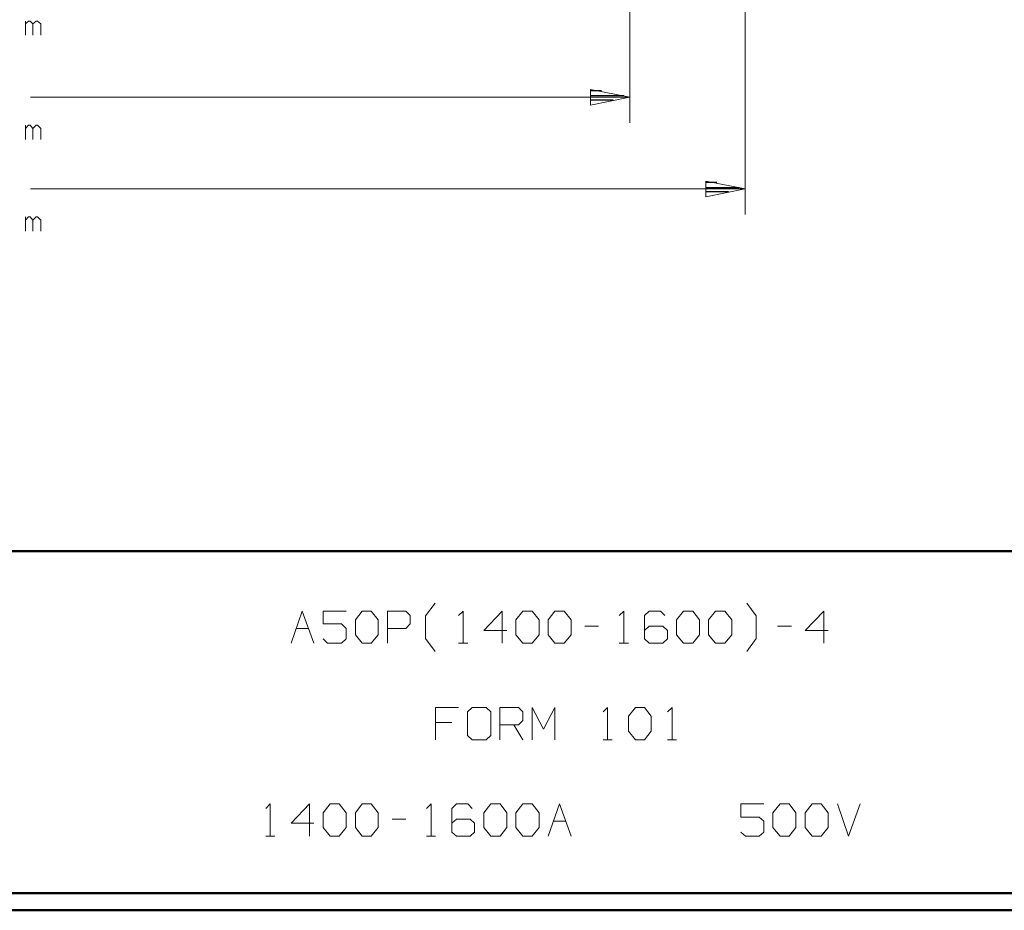
# Model space of a CAD drawing. Units: inches. Extents: x -3.57 to 3.55, y -2.65 to 2.89.
# Drawn here: x -0.83 to 1.36, y -2.65 to -0.66 of the extents above; entities that cross this region are included whole.
import ezdxf

# ---------------------------------------------------------------- set-up
doc = ezdxf.new("R2010")
doc.units = ezdxf.units.IN
doc.header["$MEASUREMENT"] = 0
doc.layers.add('Layer 1', color=7, linetype='Continuous')

msp = doc.modelspace()

# ---------------------------------------------------------------- linework, layer by layer
at = {"layer": 'Layer 1', "lineweight": 13}
for points in [[(0.525, 0.1625), (0.525, 0.1625), (0.525, -0.8924), (0.525, -0.8924)], [(0.7819, -0.0389), (0.7819, -0.0389), (0.7819, -1.0965), (0.7819, -1.0965)], [(-0.8208, -0.6972), (-0.8208, -0.6972), (-0.8208, -0.666), (-0.8208, -0.666)], [(-0.8139, -0.666), (-0.8139, -0.666), (-0.8208, -0.6722), (-0.8208, -0.6722)], [(-0.8104, -0.666), (-0.8104, -0.666), (-0.8139, -0.666), (-0.8139, -0.666)], [(-0.8042, -0.6722), (-0.8042, -0.6722), (-0.8104, -0.666), (-0.8104, -0.666)], [(-0.7972, -0.666), (-0.7972, -0.666), (-0.8042, -0.6722), (-0.8042, -0.6722)], [(-0.8042, -0.6972), (-0.8042, -0.6972), (-0.8042, -0.6722), (-0.8042, -0.6722)], [(-0.7937, -0.666), (-0.7937, -0.666), (-0.7972, -0.666), (-0.7972, -0.666)], [(-0.7868, -0.6722), (-0.7868, -0.6722), (-0.7937, -0.666), (-0.7937, -0.666)], [(-0.7868, -0.6972), (-0.7868, -0.6972), (-0.7868, -0.6722), (-0.7868, -0.6722)], [(-0.8097, -0.8354), (-0.8097, -0.8354), (0.525, -0.8354), (0.525, -0.8354)], [(-0.8208, -0.9299), (-0.8208, -0.9299), (-0.8208, -0.8979), (-0.8208, -0.8979)], [(-0.8139, -0.8979), (-0.8139, -0.8979), (-0.8208, -0.9049), (-0.8208, -0.9049)], [(-0.8104, -0.8979), (-0.8104, -0.8979), (-0.8139, -0.8979), (-0.8139, -0.8979)], [(-0.8042, -0.9049), (-0.8042, -0.9049), (-0.8104, -0.8979), (-0.8104, -0.8979)], [(-0.7972, -0.8979), (-0.7972, -0.8979), (-0.8042, -0.9049), (-0.8042, -0.9049)], [(-0.7937, -0.8979), (-0.7937, -0.8979), (-0.7972, -0.8979), (-0.7972, -0.8979)], [(-0.7868, -0.9049), (-0.7868, -0.9049), (-0.7937, -0.8979), (-0.7937, -0.8979)], [(-0.8042, -0.9299), (-0.8042, -0.9299), (-0.8042, -0.9049), (-0.8042, -0.9049)], [(-0.7868, -0.9299), (-0.7868, -0.9299), (-0.7868, -0.9049), (-0.7868, -0.9049)], [(-0.8097, -1.0396), (-0.8097, -1.0396), (0.7819, -1.0396), (0.7819, -1.0396)], [(-0.8208, -1.134), (-0.8208, -1.134), (-0.8208, -1.1021), (-0.8208, -1.1021)], [(-0.8139, -1.1021), (-0.8139, -1.1021), (-0.8208, -1.109), (-0.8208, -1.109)], [(-0.8104, -1.1021), (-0.8104, -1.1021), (-0.8139, -1.1021), (-0.8139, -1.1021)], [(-0.8042, -1.109), (-0.8042, -1.109), (-0.8104, -1.1021), (-0.8104, -1.1021)], [(-0.7972, -1.1021), (-0.7972, -1.1021), (-0.8042, -1.109), (-0.8042, -1.109)], [(-0.8042, -1.134), (-0.8042, -1.134), (-0.8042, -1.109), (-0.8042, -1.109)], [(-0.7937, -1.1021), (-0.7937, -1.1021), (-0.7972, -1.1021), (-0.7972, -1.1021)], [(-0.7868, -1.109), (-0.7868, -1.109), (-0.7937, -1.1021), (-0.7937, -1.1021)], [(-0.7868, -1.134), (-0.7868, -1.134), (-0.7868, -1.109), (-0.7868, -1.109)], [(0.0701, -1.9903), (0.0701, -1.9903), (0.0917, -1.9618), (0.0917, -1.9618)], [(0.8069, -1.9903), (0.8069, -1.9903), (0.7854, -1.9618), (0.7854, -1.9618)], [(-0.2292, -2.0514), (-0.2292, -2.0514), (-0.2042, -1.9799), (-0.2042, -1.9799)], [(-0.2042, -1.9799), (-0.2042, -1.9799), (-0.1785, -2.0514), (-0.1785, -2.0514)], [(-0.1069, -1.9799), (-0.1069, -1.9799), (-0.1576, -1.9799), (-0.1576, -1.9799)], [(-0.1576, -1.9799), (-0.1576, -1.9799), (-0.1576, -2.0083), (-0.1576, -2.0083)], [(-0.0861, -1.9993), (-0.0861, -1.9993), (-0.0708, -1.9799), (-0.0708, -1.9799)], [(-0.0708, -1.9799), (-0.0708, -1.9799), (-0.0507, -1.9799), (-0.0507, -1.9799)], [(-0.0507, -1.9799), (-0.0507, -1.9799), (-0.0354, -1.9993), (-0.0354, -1.9993)], [(-0.0146, -2.0514), (-0.0146, -2.0514), (-0.0146, -1.9799), (-0.0146, -1.9799)], [(-0.0146, -1.9799), (-0.0146, -1.9799), (0.0264, -1.9799), (0.0264, -1.9799)], [(0.0264, -1.9799), (0.0264, -1.9799), (0.0361, -1.9896), (0.0361, -1.9896)], [(0.0361, -1.9896), (0.0361, -1.9896), (0.0361, -2.0083), (0.0361, -2.0083)], [(0.0701, -2.041), (0.0701, -2.041), (0.0701, -1.9903), (0.0701, -1.9903)], [(0.1438, -1.9896), (0.1438, -1.9896), (0.1542, -1.9799), (0.1542, -1.9799)], [(0.1542, -1.9799), (0.1542, -1.9799), (0.1542, -2.0514), (0.1542, -2.0514)], [(0.241, -1.9799), (0.241, -1.9799), (0.2, -2.0229), (0.2, -2.0229)], [(0.241, -2.0514), (0.241, -2.0514), (0.241, -1.9799), (0.241, -1.9799)], [(0.2715, -1.9993), (0.2715, -1.9993), (0.2868, -1.9799), (0.2868, -1.9799)], [(0.2868, -1.9799), (0.2868, -1.9799), (0.3076, -1.9799), (0.3076, -1.9799)], [(0.3076, -1.9799), (0.3076, -1.9799), (0.3229, -1.9993), (0.3229, -1.9993)], [(0.3431, -1.9993), (0.3431, -1.9993), (0.3583, -1.9799), (0.3583, -1.9799)], [(0.3583, -1.9799), (0.3583, -1.9799), (0.3792, -1.9799), (0.3792, -1.9799)], [(0.3792, -1.9799), (0.3792, -1.9799), (0.3944, -1.9993), (0.3944, -1.9993)], [(0.5014, -1.9896), (0.5014, -1.9896), (0.5118, -1.9799), (0.5118, -1.9799)], [(0.5118, -1.9799), (0.5118, -1.9799), (0.5118, -2.0514), (0.5118, -2.0514)], [(0.5681, -1.9799), (0.5681, -1.9799), (0.5576, -1.9896), (0.5576, -1.9896)], [(0.5576, -1.9896), (0.5576, -1.9896), (0.5576, -2.0417), (0.5576, -2.0417)], [(0.5938, -1.9799), (0.5938, -1.9799), (0.5681, -1.9799), (0.5681, -1.9799)], [(0.6035, -1.9896), (0.6035, -1.9896), (0.5938, -1.9799), (0.5938, -1.9799)], [(0.6292, -1.9993), (0.6292, -1.9993), (0.6444, -1.9799), (0.6444, -1.9799)], [(0.6444, -1.9799), (0.6444, -1.9799), (0.6653, -1.9799), (0.6653, -1.9799)], [(0.6653, -1.9799), (0.6653, -1.9799), (0.6806, -1.9993), (0.6806, -1.9993)], [(0.7007, -1.9993), (0.7007, -1.9993), (0.716, -1.9799), (0.716, -1.9799)], [(0.716, -1.9799), (0.716, -1.9799), (0.7368, -1.9799), (0.7368, -1.9799)], [(0.7368, -1.9799), (0.7368, -1.9799), (0.7521, -1.9993), (0.7521, -1.9993)], [(0.8069, -2.041), (0.8069, -2.041), (0.8069, -1.9903), (0.8069, -1.9903)], [(0.9569, -1.9799), (0.9569, -1.9799), (0.916, -2.0229), (0.916, -2.0229)], [(0.9569, -2.0514), (0.9569, -2.0514), (0.9569, -1.9799), (0.9569, -1.9799)], [(-0.1576, -2.0083), (-0.1576, -2.0083), (-0.1167, -2.0083), (-0.1167, -2.0083)], [(-0.1167, -2.0083), (-0.1167, -2.0083), (-0.1069, -2.0181), (-0.1069, -2.0181)], [(-0.0861, -2.0326), (-0.0861, -2.0326), (-0.0861, -1.9993), (-0.0861, -1.9993)], [(-0.0354, -1.9993), (-0.0354, -1.9993), (-0.0354, -2.0326), (-0.0354, -2.0326)], [(0.0361, -2.0083), (0.0361, -2.0083), (0.0264, -2.0181), (0.0264, -2.0181)], [(0.2715, -2.0326), (0.2715, -2.0326), (0.2715, -1.9993), (0.2715, -1.9993)], [(0.3229, -1.9993), (0.3229, -1.9993), (0.3229, -2.0326), (0.3229, -2.0326)], [(0.3431, -2.0326), (0.3431, -2.0326), (0.3431, -1.9993), (0.3431, -1.9993)], [(0.3944, -1.9993), (0.3944, -1.9993), (0.3944, -2.0326), (0.3944, -2.0326)], [(0.425, -2.0132), (0.425, -2.0132), (0.4556, -2.0132), (0.4556, -2.0132)], [(0.5681, -2.0132), (0.5681, -2.0132), (0.5576, -2.0229), (0.5576, -2.0229)], [(0.5986, -2.0132), (0.5986, -2.0132), (0.5681, -2.0132), (0.5681, -2.0132)], [(0.609, -2.0229), (0.609, -2.0229), (0.5986, -2.0132), (0.5986, -2.0132)], [(0.6292, -2.0326), (0.6292, -2.0326), (0.6292, -1.9993), (0.6292, -1.9993)], [(0.6806, -1.9993), (0.6806, -1.9993), (0.6806, -2.0326), (0.6806, -2.0326)], [(0.7007, -2.0326), (0.7007, -2.0326), (0.7007, -1.9993), (0.7007, -1.9993)], [(0.7521, -1.9993), (0.7521, -1.9993), (0.7521, -2.0326), (0.7521, -2.0326)], [(0.8542, -2.0132), (0.8542, -2.0132), (0.8854, -2.0132), (0.8854, -2.0132)], [(-0.2174, -2.0181), (-0.2174, -2.0181), (-0.1903, -2.0181), (-0.1903, -2.0181)], [(-0.1069, -2.0181), (-0.1069, -2.0181), (-0.1069, -2.0417), (-0.1069, -2.0417)], [(-0.0708, -2.0514), (-0.0708, -2.0514), (-0.0861, -2.0326), (-0.0861, -2.0326)], [(-0.0354, -2.0326), (-0.0354, -2.0326), (-0.0507, -2.0514), (-0.0507, -2.0514)], [(0.0264, -2.0181), (0.0264, -2.0181), (-0.0146, -2.0181), (-0.0146, -2.0181)], [(0.2, -2.0229), (0.2, -2.0229), (0.2514, -2.0229), (0.2514, -2.0229)], [(0.2868, -2.0514), (0.2868, -2.0514), (0.2715, -2.0326), (0.2715, -2.0326)], [(0.3229, -2.0326), (0.3229, -2.0326), (0.3076, -2.0514), (0.3076, -2.0514)], [(0.3583, -2.0514), (0.3583, -2.0514), (0.3431, -2.0326), (0.3431, -2.0326)], [(0.3944, -2.0326), (0.3944, -2.0326), (0.3792, -2.0514), (0.3792, -2.0514)], [(0.609, -2.0417), (0.609, -2.0417), (0.609, -2.0229), (0.609, -2.0229)], [(0.6444, -2.0514), (0.6444, -2.0514), (0.6292, -2.0326), (0.6292, -2.0326)], [(0.6806, -2.0326), (0.6806, -2.0326), (0.6653, -2.0514), (0.6653, -2.0514)], [(0.716, -2.0514), (0.716, -2.0514), (0.7007, -2.0326), (0.7007, -2.0326)], [(0.7521, -2.0326), (0.7521, -2.0326), (0.7368, -2.0514), (0.7368, -2.0514)], [(0.916, -2.0229), (0.916, -2.0229), (0.9667, -2.0229), (0.9667, -2.0229)], [(-0.1479, -2.0514), (-0.1479, -2.0514), (-0.1576, -2.0417), (-0.1576, -2.0417)], [(-0.1167, -2.0514), (-0.1167, -2.0514), (-0.1479, -2.0514), (-0.1479, -2.0514)], [(-0.1069, -2.0417), (-0.1069, -2.0417), (-0.1167, -2.0514), (-0.1167, -2.0514)], [(-0.0507, -2.0514), (-0.0507, -2.0514), (-0.0708, -2.0514), (-0.0708, -2.0514)], [(0.0917, -2.0694), (0.0917, -2.0694), (0.0701, -2.041), (0.0701, -2.041)], [(0.1438, -2.0514), (0.1438, -2.0514), (0.1646, -2.0514), (0.1646, -2.0514)], [(0.3076, -2.0514), (0.3076, -2.0514), (0.2868, -2.0514), (0.2868, -2.0514)], [(0.3792, -2.0514), (0.3792, -2.0514), (0.3583, -2.0514), (0.3583, -2.0514)], [(0.5014, -2.0514), (0.5014, -2.0514), (0.5222, -2.0514), (0.5222, -2.0514)], [(0.5576, -2.0417), (0.5576, -2.0417), (0.5681, -2.0514), (0.5681, -2.0514)], [(0.5681, -2.0514), (0.5681, -2.0514), (0.5986, -2.0514), (0.5986, -2.0514)], [(0.5986, -2.0514), (0.5986, -2.0514), (0.609, -2.0417), (0.609, -2.0417)], [(0.6653, -2.0514), (0.6653, -2.0514), (0.6444, -2.0514), (0.6444, -2.0514)], [(0.7368, -2.0514), (0.7368, -2.0514), (0.716, -2.0514), (0.716, -2.0514)], [(0.7854, -2.0694), (0.7854, -2.0694), (0.8069, -2.041), (0.8069, -2.041)], [(0.1438, -2.1944), (0.1438, -2.1944), (0.0924, -2.1944), (0.0924, -2.1944)], [(0.0924, -2.1944), (0.0924, -2.1944), (0.0924, -2.266), (0.0924, -2.266)], [(0.1743, -2.1944), (0.1743, -2.1944), (0.1639, -2.2042), (0.1639, -2.2042)], [(0.1639, -2.2042), (0.1639, -2.2042), (0.1639, -2.2569), (0.1639, -2.2569)], [(0.2049, -2.1944), (0.2049, -2.1944), (0.1743, -2.1944), (0.1743, -2.1944)], [(0.2153, -2.2042), (0.2153, -2.2042), (0.2049, -2.1944), (0.2049, -2.1944)], [(0.2153, -2.2569), (0.2153, -2.2569), (0.2153, -2.2042), (0.2153, -2.2042)], [(0.2354, -2.266), (0.2354, -2.266), (0.2354, -2.1944), (0.2354, -2.1944)], [(0.2354, -2.1944), (0.2354, -2.1944), (0.2771, -2.1944), (0.2771, -2.1944)], [(0.2771, -2.1944), (0.2771, -2.1944), (0.2868, -2.2042), (0.2868, -2.2042)], [(0.2868, -2.2042), (0.2868, -2.2042), (0.2868, -2.2229), (0.2868, -2.2229)], [(0.3076, -2.266), (0.3076, -2.266), (0.3076, -2.1944), (0.3076, -2.1944)], [(0.3076, -2.1944), (0.3076, -2.1944), (0.3326, -2.2424), (0.3326, -2.2424)], [(0.3326, -2.2424), (0.3326, -2.2424), (0.3583, -2.1944), (0.3583, -2.1944)], [(0.3583, -2.1944), (0.3583, -2.1944), (0.3583, -2.266), (0.3583, -2.266)], [(0.466, -2.2042), (0.466, -2.2042), (0.4757, -2.1944), (0.4757, -2.1944)], [(0.4757, -2.1944), (0.4757, -2.1944), (0.4757, -2.266), (0.4757, -2.266)], [(0.5222, -2.2139), (0.5222, -2.2139), (0.5375, -2.1944), (0.5375, -2.1944)], [(0.5222, -2.2472), (0.5222, -2.2472), (0.5222, -2.2139), (0.5222, -2.2139)], [(0.5375, -2.1944), (0.5375, -2.1944), (0.5576, -2.1944), (0.5576, -2.1944)], [(0.5576, -2.1944), (0.5576, -2.1944), (0.5729, -2.2139), (0.5729, -2.2139)], [(0.5729, -2.2139), (0.5729, -2.2139), (0.5729, -2.2472), (0.5729, -2.2472)], [(0.609, -2.2042), (0.609, -2.2042), (0.6194, -2.1944), (0.6194, -2.1944)], [(0.6194, -2.1944), (0.6194, -2.1944), (0.6194, -2.266), (0.6194, -2.266)], [(0.1285, -2.2278), (0.1285, -2.2278), (0.0924, -2.2278), (0.0924, -2.2278)], [(0.2771, -2.2326), (0.2771, -2.2326), (0.2354, -2.2326), (0.2354, -2.2326)], [(0.2667, -2.2326), (0.2667, -2.2326), (0.2868, -2.266), (0.2868, -2.266)], [(0.2868, -2.2229), (0.2868, -2.2229), (0.2771, -2.2326), (0.2771, -2.2326)], [(0.1639, -2.2569), (0.1639, -2.2569), (0.1743, -2.266), (0.1743, -2.266)], [(0.2049, -2.266), (0.2049, -2.266), (0.2153, -2.2569), (0.2153, -2.2569)], [(0.5375, -2.266), (0.5375, -2.266), (0.5222, -2.2472), (0.5222, -2.2472)], [(0.5729, -2.2472), (0.5729, -2.2472), (0.5576, -2.266), (0.5576, -2.266)], [(0.1743, -2.266), (0.1743, -2.266), (0.2049, -2.266), (0.2049, -2.266)], [(0.466, -2.266), (0.466, -2.266), (0.4861, -2.266), (0.4861, -2.266)], [(0.5576, -2.266), (0.5576, -2.266), (0.5375, -2.266), (0.5375, -2.266)], [(0.609, -2.266), (0.609, -2.266), (0.6292, -2.266), (0.6292, -2.266)], [(-0.2854, -2.4188), (-0.2854, -2.4188), (-0.2757, -2.409), (-0.2757, -2.409)], [(-0.2757, -2.409), (-0.2757, -2.409), (-0.2757, -2.4806), (-0.2757, -2.4806)], [(-0.1882, -2.409), (-0.1882, -2.409), (-0.2292, -2.4521), (-0.2292, -2.4521)], [(-0.1882, -2.4806), (-0.1882, -2.4806), (-0.1882, -2.409), (-0.1882, -2.409)], [(-0.1576, -2.4285), (-0.1576, -2.4285), (-0.1424, -2.409), (-0.1424, -2.409)], [(-0.1424, -2.409), (-0.1424, -2.409), (-0.1222, -2.409), (-0.1222, -2.409)], [(-0.1222, -2.409), (-0.1222, -2.409), (-0.1069, -2.4285), (-0.1069, -2.4285)], [(-0.0861, -2.4285), (-0.0861, -2.4285), (-0.0708, -2.409), (-0.0708, -2.409)], [(-0.0708, -2.409), (-0.0708, -2.409), (-0.0507, -2.409), (-0.0507, -2.409)], [(-0.0507, -2.409), (-0.0507, -2.409), (-0.0354, -2.4285), (-0.0354, -2.4285)], [(0.0722, -2.4188), (0.0722, -2.4188), (0.0826, -2.409), (0.0826, -2.409)], [(0.0826, -2.409), (0.0826, -2.409), (0.0826, -2.4806), (0.0826, -2.4806)], [(0.1389, -2.409), (0.1389, -2.409), (0.1285, -2.4188), (0.1285, -2.4188)], [(0.1646, -2.409), (0.1646, -2.409), (0.1389, -2.409), (0.1389, -2.409)], [(0.1743, -2.4188), (0.1743, -2.4188), (0.1646, -2.409), (0.1646, -2.409)], [(0.2, -2.4285), (0.2, -2.4285), (0.2153, -2.409), (0.2153, -2.409)], [(0.2153, -2.409), (0.2153, -2.409), (0.2361, -2.409), (0.2361, -2.409)], [(0.2361, -2.409), (0.2361, -2.409), (0.2514, -2.4285), (0.2514, -2.4285)], [(0.2715, -2.4285), (0.2715, -2.4285), (0.2868, -2.409), (0.2868, -2.409)], [(0.2868, -2.409), (0.2868, -2.409), (0.3076, -2.409), (0.3076, -2.409)], [(0.3076, -2.409), (0.3076, -2.409), (0.3229, -2.4285), (0.3229, -2.4285)], [(0.3431, -2.4806), (0.3431, -2.4806), (0.3688, -2.409), (0.3688, -2.409)], [(0.3688, -2.409), (0.3688, -2.409), (0.3944, -2.4806), (0.3944, -2.4806)], [(0.8236, -2.409), (0.8236, -2.409), (0.7722, -2.409), (0.7722, -2.409)], [(0.7722, -2.409), (0.7722, -2.409), (0.7722, -2.4382), (0.7722, -2.4382)], [(0.8438, -2.4285), (0.8438, -2.4285), (0.8597, -2.409), (0.8597, -2.409)], [(0.8597, -2.409), (0.8597, -2.409), (0.8799, -2.409), (0.8799, -2.409)], [(0.8799, -2.409), (0.8799, -2.409), (0.8951, -2.4285), (0.8951, -2.4285)], [(0.916, -2.4285), (0.916, -2.4285), (0.9313, -2.409), (0.9313, -2.409)], [(0.9313, -2.409), (0.9313, -2.409), (0.9514, -2.409), (0.9514, -2.409)], [(0.9514, -2.409), (0.9514, -2.409), (0.9667, -2.4285), (0.9667, -2.4285)], [(0.9875, -2.409), (0.9875, -2.409), (1.0125, -2.4806), (1.0125, -2.4806)], [(1.0125, -2.4806), (1.0125, -2.4806), (1.0382, -2.409), (1.0382, -2.409)], [(-0.1576, -2.4618), (-0.1576, -2.4618), (-0.1576, -2.4285), (-0.1576, -2.4285)], [(-0.1069, -2.4285), (-0.1069, -2.4285), (-0.1069, -2.4618), (-0.1069, -2.4618)], [(-0.0861, -2.4618), (-0.0861, -2.4618), (-0.0861, -2.4285), (-0.0861, -2.4285)], [(-0.0354, -2.4285), (-0.0354, -2.4285), (-0.0354, -2.4618), (-0.0354, -2.4618)], [(0.1285, -2.4188), (0.1285, -2.4188), (0.1285, -2.4715), (0.1285, -2.4715)], [(0.2, -2.4618), (0.2, -2.4618), (0.2, -2.4285), (0.2, -2.4285)], [(0.2514, -2.4285), (0.2514, -2.4285), (0.2514, -2.4618), (0.2514, -2.4618)], [(0.2715, -2.4618), (0.2715, -2.4618), (0.2715, -2.4285), (0.2715, -2.4285)], [(0.3229, -2.4285), (0.3229, -2.4285), (0.3229, -2.4618), (0.3229, -2.4618)], [(0.8438, -2.4618), (0.8438, -2.4618), (0.8438, -2.4285), (0.8438, -2.4285)], [(0.8951, -2.4285), (0.8951, -2.4285), (0.8951, -2.4618), (0.8951, -2.4618)], [(0.916, -2.4618), (0.916, -2.4618), (0.916, -2.4285), (0.916, -2.4285)], [(0.9667, -2.4285), (0.9667, -2.4285), (0.9667, -2.4618), (0.9667, -2.4618)], [(-0.2292, -2.4521), (-0.2292, -2.4521), (-0.1785, -2.4521), (-0.1785, -2.4521)], [(-0.0042, -2.4431), (-0.0042, -2.4431), (0.0264, -2.4431), (0.0264, -2.4431)], [(0.1389, -2.4431), (0.1389, -2.4431), (0.1285, -2.4521), (0.1285, -2.4521)], [(0.1694, -2.4431), (0.1694, -2.4431), (0.1389, -2.4431), (0.1389, -2.4431)], [(0.1792, -2.4521), (0.1792, -2.4521), (0.1694, -2.4431), (0.1694, -2.4431)], [(0.1792, -2.4715), (0.1792, -2.4715), (0.1792, -2.4521), (0.1792, -2.4521)], [(0.3549, -2.4472), (0.3549, -2.4472), (0.3826, -2.4472), (0.3826, -2.4472)], [(0.7722, -2.4382), (0.7722, -2.4382), (0.8132, -2.4382), (0.8132, -2.4382)], [(0.8132, -2.4382), (0.8132, -2.4382), (0.8236, -2.4472), (0.8236, -2.4472)], [(0.8236, -2.4472), (0.8236, -2.4472), (0.8236, -2.4715), (0.8236, -2.4715)], [(-0.1424, -2.4806), (-0.1424, -2.4806), (-0.1576, -2.4618), (-0.1576, -2.4618)], [(-0.1069, -2.4618), (-0.1069, -2.4618), (-0.1222, -2.4806), (-0.1222, -2.4806)], [(-0.0708, -2.4806), (-0.0708, -2.4806), (-0.0861, -2.4618), (-0.0861, -2.4618)], [(-0.0354, -2.4618), (-0.0354, -2.4618), (-0.0507, -2.4806), (-0.0507, -2.4806)], [(0.1285, -2.4715), (0.1285, -2.4715), (0.1389, -2.4806), (0.1389, -2.4806)], [(0.1694, -2.4806), (0.1694, -2.4806), (0.1792, -2.4715), (0.1792, -2.4715)], [(0.2153, -2.4806), (0.2153, -2.4806), (0.2, -2.4618), (0.2, -2.4618)], [(0.2514, -2.4618), (0.2514, -2.4618), (0.2361, -2.4806), (0.2361, -2.4806)], [(0.2868, -2.4806), (0.2868, -2.4806), (0.2715, -2.4618), (0.2715, -2.4618)], [(0.3229, -2.4618), (0.3229, -2.4618), (0.3076, -2.4806), (0.3076, -2.4806)], [(0.7826, -2.4806), (0.7826, -2.4806), (0.7722, -2.4715), (0.7722, -2.4715)], [(0.8236, -2.4715), (0.8236, -2.4715), (0.8132, -2.4806), (0.8132, -2.4806)], [(0.8597, -2.4806), (0.8597, -2.4806), (0.8438, -2.4618), (0.8438, -2.4618)], [(0.8951, -2.4618), (0.8951, -2.4618), (0.8799, -2.4806), (0.8799, -2.4806)], [(0.9313, -2.4806), (0.9313, -2.4806), (0.916, -2.4618), (0.916, -2.4618)], [(0.9667, -2.4618), (0.9667, -2.4618), (0.9514, -2.4806), (0.9514, -2.4806)], [(-0.2854, -2.4806), (-0.2854, -2.4806), (-0.2653, -2.4806), (-0.2653, -2.4806)], [(-0.1222, -2.4806), (-0.1222, -2.4806), (-0.1424, -2.4806), (-0.1424, -2.4806)], [(-0.0507, -2.4806), (-0.0507, -2.4806), (-0.0708, -2.4806), (-0.0708, -2.4806)], [(0.0722, -2.4806), (0.0722, -2.4806), (0.0924, -2.4806), (0.0924, -2.4806)], [(0.1389, -2.4806), (0.1389, -2.4806), (0.1694, -2.4806), (0.1694, -2.4806)], [(0.2361, -2.4806), (0.2361, -2.4806), (0.2153, -2.4806), (0.2153, -2.4806)], [(0.3076, -2.4806), (0.3076, -2.4806), (0.2868, -2.4806), (0.2868, -2.4806)], [(0.8132, -2.4806), (0.8132, -2.4806), (0.7826, -2.4806), (0.7826, -2.4806)], [(0.8799, -2.4806), (0.8799, -2.4806), (0.8597, -2.4806), (0.8597, -2.4806)], [(0.9514, -2.4806), (0.9514, -2.4806), (0.9313, -2.4806), (0.9313, -2.4806)]]:
    msp.add_open_spline(points, degree=3, dxfattribs=at)
for points in [[(0.4375, -0.8528), (0.4375, -0.8528), (0.525, -0.8354), (0.525, -0.8354), (0.525, -0.8354), (0.525, -0.8354), (0.4375, -0.8181), (0.4375, -0.8181), (0.4375, -0.8181), (0.4375, -0.8181), (0.4375, -0.8528), (0.4375, -0.8528)], [(0.6944, -1.0569), (0.6944, -1.0569), (0.7819, -1.0396), (0.7819, -1.0396), (0.7819, -1.0396), (0.7819, -1.0396), (0.6944, -1.0222), (0.6944, -1.0222), (0.6944, -1.0222), (0.6944, -1.0222), (0.6944, -1.0569), (0.6944, -1.0569)]]:
    msp.add_open_spline(points, degree=3, knots=[0, 0, 0, 0, 0.25, 0.25, 0.25, 0.25, 0.5, 0.5, 0.5, 0.5, 1, 1, 1, 1], dxfattribs=at)
at = {"layer": 'Layer 1', "lineweight": 25}
for points in [[(0.4618, -0.8215), (0.4618, -0.8215), (0.4382, -0.8215), (0.4382, -0.8215)], [(0.4382, -0.8319), (0.4382, -0.8319), (0.5118, -0.8319), (0.5118, -0.8319)], [(0.4882, -0.8417), (0.4882, -0.8417), (0.4382, -0.8417), (0.4382, -0.8417)], [(0.4382, -0.8521), (0.4382, -0.8521), (0.4382, -0.8521), (0.4382, -0.8521)], [(0.7188, -1.0257), (0.7188, -1.0257), (0.6951, -1.0257), (0.6951, -1.0257)], [(0.6951, -1.0361), (0.6951, -1.0361), (0.7688, -1.0361), (0.7688, -1.0361)], [(0.7451, -1.0458), (0.7451, -1.0458), (0.6951, -1.0458), (0.6951, -1.0458)], [(0.6951, -1.0563), (0.6951, -1.0563), (0.6951, -1.0563), (0.6951, -1.0563)]]:
    msp.add_open_spline(points, degree=3, dxfattribs=at)
at = {"layer": 'Layer 1', "lineweight": 50}
for points in [[(3.5146, -1.8465), (3.5146, -1.8465), (-3.5285, -1.8465), (-3.5285, -1.8465)], [(3.5146, -2.6076), (3.5146, -2.6076), (-3.5285, -2.6076), (-3.5285, -2.6076)], [(3.5521, -2.6458), (3.5521, -2.6458), (-3.5667, -2.6458), (-3.5667, -2.6458)]]:
    msp.add_open_spline(points, degree=3, dxfattribs=at)

doc.saveas('drawing.dxf')
